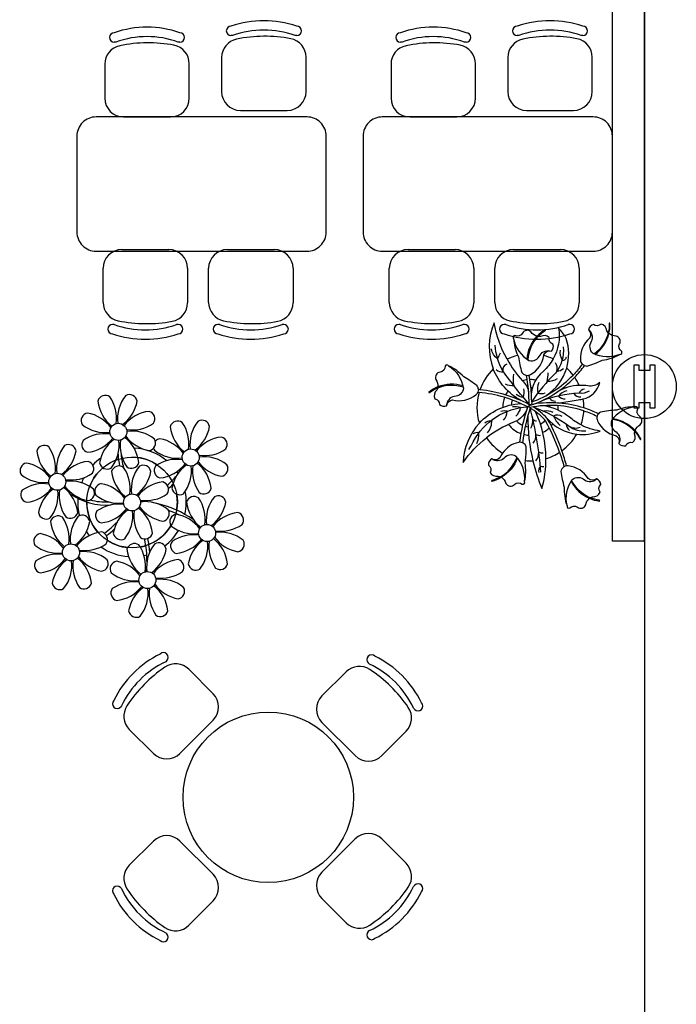
# Model space of a CAD drawing. Units: metres. Extents: x 11900 to 12019, y -821 to -478.
# Drawn here: x 11964 to 11970, y -548 to -539 of the extents above; entities that cross this region are included whole.
import ezdxf

# ---------------------------------------------------------------- set-up
doc = ezdxf.new("R2010")
doc.units = ezdxf.units.M
doc.header["$LTSCALE"] = 2.5
doc.header["$MEASUREMENT"] = 0
doc.layers.get('0').update_dxf_attribs({"linetype": 'CONTINUOUS'})
doc.layers.add('Layout-int', color=1, linetype='CONTINUOUS')
doc.layers.add('MARGEM TEC', color=251, linetype='CONTINUOUS')

msp = doc.modelspace()

# ---------------------------------------------------------------- linework, layer by layer
at = {"color": 254, "ltscale": 0.1}
for p, q in [((11969.82002, -543.56449), (11969.82002, -503.36449)), ((11969.82002, -533.41527), (11969.82002, -558.75144))]:
    msp.add_line(p, q, dxfattribs=at)
at = {"color": 254}
for p, q in [((11965.9552, -538.8137), (11965.94011, -538.8137)), ((11966.55675, -538.8137), (11966.54166, -538.8137)), ((11968.64155, -538.8137), (11968.62646, -538.8137)), ((11969.2431, -538.8137), (11969.22801, -538.8137)), ((11964.85895, -538.87497), (11964.84386, -538.87497)), ((11965.46049, -538.87497), (11965.44541, -538.87497)), ((11967.5453, -538.87497), (11967.53021, -538.87497)), ((11968.14684, -538.87497), (11968.13176, -538.87497)), ((11964.75577, -539.08184), (11964.75577, -539.40144)), ((11965.54859, -539.40144), (11965.54859, -539.07777)), ((11965.85202, -539.02057), (11965.85202, -539.34017)), ((11966.64484, -539.34017), (11966.64484, -539.01649)), ((11967.44212, -539.08184), (11967.44212, -539.40144)), ((11968.23494, -539.40144), (11968.23494, -539.07777)), ((11968.53837, -539.02057), (11968.53837, -539.34017)), ((11969.33119, -539.34017), (11969.33119, -539.01649)), ((11966.0282, -539.51635), (11966.46866, -539.51635)), ((11968.71455, -539.51635), (11969.15501, -539.51635)), ((11964.93195, -539.57762), (11965.3724, -539.57762)), ((11967.6183, -539.57762), (11968.05875, -539.57762)), ((11964.91596, -540.82206), (11965.35642, -540.82206)), ((11965.90596, -540.82206), (11966.34642, -540.82206)), ((11967.60231, -540.82206), (11968.04277, -540.82206)), ((11968.59231, -540.82206), (11969.03277, -540.82206)), ((11964.73978, -541.31784), (11964.73978, -540.99824)), ((11965.5326, -540.99824), (11965.5326, -541.32192)), ((11965.72978, -541.31784), (11965.72978, -540.99824)), ((11966.5226, -540.99824), (11966.5226, -541.32192)), ((11967.42613, -541.31784), (11967.42613, -540.99824)), ((11968.21895, -540.99824), (11968.21895, -541.32192)), ((11968.41613, -541.31784), (11968.41613, -540.99824)), ((11969.20895, -540.99824), (11969.20895, -541.32192)), ((11964.84296, -541.52471), (11964.82787, -541.52471)), ((11965.44451, -541.52471), (11965.42942, -541.52471)), ((11965.83296, -541.52471), (11965.81787, -541.52471)), ((11966.43451, -541.52471), (11966.41942, -541.52471)), ((11967.52931, -541.52471), (11967.51422, -541.52471)), ((11968.13086, -541.52471), (11968.11577, -541.52471)), ((11968.51931, -541.52471), (11968.50422, -541.52471)), ((11969.12086, -541.52471), (11969.10577, -541.52471)), ((11965.33788, -544.68049), (11965.32721, -544.69116)), ((11967.2395, -544.71211), (11967.22883, -544.70144)), ((11965.77244, -544.99047), (11965.54357, -544.7616)), ((11967.02026, -544.78544), (11966.79427, -545.01142)), ((11964.91252, -545.10585), (11964.90185, -545.11652)), ((11967.66486, -545.13747), (11967.65419, -545.1268)), ((11965.46099, -545.55108), (11965.77244, -545.23963)), ((11966.79427, -545.26058), (11967.10572, -545.57203)), ((11964.98584, -545.32509), (11965.21183, -545.55108)), ((11967.35488, -545.57203), (11967.58375, -545.34316)), ((11964.98584, -546.60028), (11965.21183, -546.37429)), ((11965.46099, -546.37429), (11965.77244, -546.68574)), ((11966.79427, -546.66479), (11967.10572, -546.35334)), ((11967.35488, -546.35334), (11967.58375, -546.58221)), ((11964.91252, -546.81952), (11964.90185, -546.80885)), ((11967.66486, -546.7879), (11967.65419, -546.79857)), ((11965.77244, -546.9349), (11965.54357, -547.16377)), ((11967.02026, -547.13994), (11966.79427, -546.91395)), ((11965.33788, -547.24488), (11965.32721, -547.23421)), ((11967.2395, -547.21326), (11967.22883, -547.22393))]:
    msp.add_line(p, q, dxfattribs=at)
at = {"color": 254, "linetype": 'Continuous', "ltscale": 5}
msp.add_line((11969.82002, -543.56449), (11969.82002, -559.51479), dxfattribs=at)
at = {"color": 254, "ltscale": 0.1}
msp.add_lwpolyline([(11969.82002, -528.66926), (11969.82002, -543.55845), (11969.52008, -543.55845), (11969.52008, -528.66926)], close=True, dxfattribs=at)
at = {"color": 254}
for points in [[(11969.08983, -542.85268, 0.0205553), (11969.04635, -542.70975), (11969.04635, -542.70975, 0.1050289), (11969.18596, -542.55468), (11969.18596, -542.55468, 0.1275889), (11969.4048, -542.52533), (11969.4048, -542.52533, -0.0861311), (11969.22551, -542.46817), (11969.22551, -542.46817, 0.0677825), (11969.25225, -542.33531), (11969.25225, -542.33531, -0.0335714), (11969.3767, -542.3856), (11969.3767, -542.3856, 0.1828814), (11969.37984, -542.42876), (11969.37984, -542.42876, 0.2326242), (11969.55436, -542.56995), (11969.55436, -542.56995, -0.3895189), (11969.58074, -542.64255), (11969.58074, -542.64255, 0.287974), (11969.64477, -542.66346), (11969.64477, -542.66346, -0.3938453), (11969.70961, -542.63326), (11969.70961, -542.63326, 0.3406601), (11969.72749, -542.55274), (11969.72749, -542.55274, -0.062762), (11969.73034, -542.52931), (11969.73034, -542.52931, -0.0648958), (11969.77993, -542.6031), (11969.77993, -542.6031, 0.8108083), (11969.78674, -542.59971), (11969.78674, -542.59971, 0.0682598), (11969.73293, -542.52077), (11969.73293, -542.52077, -0.1950553), (11969.78003, -542.46773), (11969.78003, -542.46773, 0.5013677), (11969.77444, -542.3872), (11969.77444, -542.3872, -0.3763438), (11969.75879, -542.31562), (11969.75879, -542.31562, 0.6369945), (11969.72973, -542.29885), (11969.72973, -542.29885, 0.0911727), (11969.55757, -542.32904), (11969.55757, -542.32904, 0.0363946), (11969.40722, -542.34872), (11969.40722, -542.34872, 0.0967842), (11969.38884, -542.36328), (11969.38884, -542.36328, 0.0356422), (11969.25323, -542.30895), (11969.25323, -542.30895, 0.0420878), (11969.24704, -542.22479), (11969.24704, -542.22479, 0.2756814), (11969.40089, -542.07087), (11969.40089, -542.07087, -0.2345892), (11969.28948, -542.10216), (11969.28948, -542.10216, 0.0474922), (11969.20896, -542.09736), (11969.20896, -542.09736, 0.0434796), (11969.1664, -542.02129), (11969.1664, -542.02129, 0.0350758), (11969.25861, -541.91097), (11969.25861, -541.91097, 0.0967842), (11969.28169, -541.91512), (11969.28169, -541.91512, 0.0363946), (11969.42348, -541.86138), (11969.42348, -541.86138, 0.0911727), (11969.58946, -541.80661), (11969.58946, -541.80661, 0.6369945), (11969.60714, -541.77808), (11969.60714, -541.77808, -0.3763438), (11969.5871, -541.70761), (11969.5871, -541.70761, 0.5013677), (11969.55395, -541.634), (11969.55395, -541.634, -0.1950553), (11969.48737, -541.60954), (11969.48737, -541.60954, 0.0682598), (11969.49747, -541.51453), (11969.49747, -541.51453, 0.8108083), (11969.48986, -541.51476), (11969.48986, -541.51476, -0.0648958), (11969.48106, -541.60323), (11969.48106, -541.60323, -0.062762), (11969.46747, -541.58393), (11969.46747, -541.58393, 0.3406601), (11969.41364, -541.52143), (11969.41364, -541.52143, -0.3938453), (11969.34223, -541.52547), (11969.34223, -541.52547, 0.287974), (11969.2957, -541.57416), (11969.2957, -541.57416, -0.3895189), (11969.30677, -541.65061), (11969.30677, -541.65061, 0.2326242), (11969.21973, -541.85753), (11969.21973, -541.85753, 0.1828814), (11969.23736, -541.89705), (11969.23736, -541.89705, -0.0336156), (11969.15135, -542.00032), (11969.15135, -542.00032, 0.0447083), (11969.09107, -541.934), (11969.09107, -541.934, 0.1516178), (11969.08748, -541.65762), (11969.08748, -541.65762, 0.0699821), (11969.01569, -541.56031), (11969.01569, -541.56031, -0.1685655), (11968.96408, -541.84882), (11968.96408, -541.84882, 0.0464658), (11968.87644, -541.81732), (11968.87644, -541.81732), (11968.87761, -541.80947), (11968.87761, -541.80947, -0.3895189), (11968.94752, -541.77662), (11968.94752, -541.77662, 0.287974), (11968.96255, -541.71097), (11968.96255, -541.71097, -0.3938453), (11968.9266, -541.64913), (11968.9266, -541.64913, 0.3406601), (11968.84479, -541.63861), (11968.84479, -541.63861, -0.062762), (11968.8212, -541.63789), (11968.8212, -541.63789, -0.0648958), (11968.8902, -541.58183), (11968.8902, -541.58183, 0.8108083), (11968.8862, -541.57535), (11968.8862, -541.57535, 0.0682598), (11968.81246, -541.63609), (11968.81246, -541.63609, -0.1950553), (11968.75538, -541.59398), (11968.75538, -541.59398, 0.5013677), (11968.67568, -541.60684), (11968.67568, -541.60684, -0.3763438), (11968.60581, -541.6289), (11968.60581, -541.6289, 0.6369945), (11968.59174, -541.65937), (11968.59174, -541.65937, 0.0841356), (11968.63174, -541.81582), (11968.63174, -541.81582, 0.0534388), (11968.53109, -541.8522), (11968.53109, -541.8522, -0.0852489), (11968.41033, -541.50901), (11968.41033, -541.50901, 0.1962122), (11968.40187, -541.94278), (11968.40187, -541.94278, 0.1168062), (11968.27715, -542.13775), (11968.27715, -542.13775), (11968.26186, -542.13618), (11968.26186, -542.13618, 0.1542117), (11968.25002, -542.1013), (11968.25002, -542.1013, 0.0363946), (11968.12406, -542.01687), (11968.12406, -542.01687, 0.0911727), (11967.98324, -541.91333), (11967.98324, -541.91333, 0.6369945), (11967.94975, -541.91545), (11967.94975, -541.91545, -0.3763438), (11967.90393, -541.97262), (11967.90393, -541.97262, 0.5013677), (11967.86314, -542.04228), (11967.86314, -542.04228, -0.1950553), (11967.88178, -542.11072), (11967.88178, -542.11072, 0.0682598), (11967.7985, -542.15754), (11967.7985, -542.15754, 0.8108083), (11967.80309, -542.16361), (11967.80309, -542.16361, -0.0648958), (11967.8803, -542.11952), (11967.8803, -542.11952, -0.062762), (11967.87245, -542.14178), (11967.87245, -542.14178, 0.3406601), (11967.85269, -542.22187), (11967.85269, -542.22187, -0.3938453), (11967.89736, -542.27773), (11967.89736, -542.27773, 0.287974), (11967.96401, -542.28744), (11967.96401, -542.28744, -0.3895189), (11968.0199, -542.23413), (11968.0199, -542.23413, 0.2326242), (11968.23899, -542.18517), (11968.23899, -542.18517, 0.1246564), (11968.25708, -542.16121), (11968.25708, -542.16121), (11968.26922, -542.16243), (11968.26922, -542.16243, 0.1469294), (11968.2712, -542.4513), (11968.2712, -542.4513, 0.1792472), (11968.11952, -542.82011), (11968.11952, -542.82011, -0.0743623), (11968.33834, -542.5895), (11968.33834, -542.5895, 0.1046502), (11968.48956, -542.7322), (11968.48956, -542.7322, 0.0484272), (11968.46522, -542.7749), (11968.46522, -542.7749, -0.3895189), (11968.38885, -542.78647), (11968.38885, -542.78647, 0.287974), (11968.35574, -542.84512), (11968.35574, -542.84512, -0.3938453), (11968.37258, -542.91464), (11968.37258, -542.91464, 0.3406601), (11968.44801, -542.94803), (11968.44801, -542.94803, -0.062762), (11968.47041, -542.95544), (11968.47041, -542.95544, -0.0648958), (11968.3883, -542.98952), (11968.3883, -542.98952, 0.8108083), (11968.39028, -542.99687), (11968.39028, -542.99687, 0.0682598), (11968.47828, -542.95965), (11968.47828, -542.95965, -0.1950553), (11968.521, -543.01628), (11968.521, -543.01628, 0.5013677), (11968.60105, -543.02666), (11968.60105, -543.02666, -0.3763438), (11968.67431, -543.02541), (11968.67431, -543.02541, 0.6369945), (11968.69648, -543.00022), (11968.69648, -543.00022, 0.0911727), (11968.70078, -542.82549), (11968.70078, -542.82549), (11968.70366, -542.80346), (11968.70366, -542.80346, 0.0350508), (11968.77395, -542.80518), (11968.77395, -542.80518, 0.0393043), (11968.8587, -543.06545), (11968.8587, -543.06545, 0.0683823), (11968.89676, -542.78412), (11968.89676, -542.78412, 0.0705729), (11969.02466, -542.72466), (11969.02466, -542.72466, -0.0198851), (11969.0658, -542.86111), (11969.0658, -542.86111, 0.2224479), (11969.03713, -542.9043), (11969.03713, -542.9043, 0.0363946), (11969.06708, -543.05295), (11969.06708, -543.05295, 0.0911727), (11969.0941, -543.22563), (11969.0941, -543.22563, 0.6369945), (11969.11937, -543.24771), (11969.11937, -543.24771, -0.3763438), (11969.19217, -543.23941), (11969.19217, -543.23941, 0.5013677), (11969.27019, -543.21868), (11969.27019, -543.21868, -0.1950553), (11969.30516, -543.15697), (11969.30516, -543.15697, 0.0682598), (11969.39725, -543.1824), (11969.39725, -543.1824, 0.8108083), (11969.39827, -543.17486), (11969.39827, -543.17486, -0.0648958), (11969.31241, -543.15177), (11969.31241, -543.15177, -0.062762), (11969.33366, -543.1415), (11969.33366, -543.1415, 0.3406601), (11969.4041, -543.09857), (11969.4041, -543.09857, -0.3938453), (11969.41173, -543.02745), (11969.41173, -543.02745, 0.287974), (11969.37126, -542.97361), (11969.37126, -542.97361, -0.3895189), (11969.29403, -542.97209), (11969.29403, -542.97209, 0.2326242), (11969.10403, -542.85253), (11969.10403, -542.85253, 0.0582921), (11969.08983, -542.85268), (11969.08983, -542.85268, 0.1052947), (11969.0658, -542.86111), (11969.0658, -542.86111)], [(11969.58946, -541.80661, -0.2124232), (11969.33861, -541.79776), (11969.33861, -541.79776, -0.368913), (11969.32377, -541.6826), (11969.32377, -541.6826, 0.3720267), (11969.2957, -541.57416), (11969.2957, -541.57416)], [(11968.59174, -541.65937, 0.2124232), (11968.73724, -541.8639), (11968.73724, -541.8639, 0.368913), (11968.84154, -541.81289), (11968.84154, -541.81289, -0.3720267), (11968.94752, -541.77662), (11968.94752, -541.77662)], [(11968.71988, -541.85284, -0.1726069), (11968.81246, -541.63609), (11968.81246, -541.63609)], [(11968.8212, -541.63789, 0.1793725), (11968.72723, -541.85773), (11968.72723, -541.85773)], [(11969.48106, -541.60323, -0.1793725), (11969.34928, -541.80271), (11969.34928, -541.80271)], [(11969.3574, -541.80616, 0.1726069), (11969.48737, -541.60954), (11969.48737, -541.60954)], [(11968.46551, -541.79608, 0.0186247), (11968.44282, -541.8466), (11968.44282, -541.8466, -0.2168439), (11968.38508, -541.75533), (11968.38508, -541.75533)], [(11968.96408, -541.84882, -0.0827437), (11968.87212, -541.96345), (11968.87212, -541.96345, 0.2760147), (11968.7642, -542.26513), (11968.7642, -542.26513, -0.6515998), (11968.73898, -542.27472), (11968.73898, -542.27472, -0.0185905), (11968.49099, -541.96099), (11968.49099, -541.96099, -0.1095781), (11968.4195, -541.7187), (11968.4195, -541.7187)], [(11969.05788, -541.73647, -0.2054369), (11968.98501, -541.98354), (11968.98501, -541.98354, 0.0583161), (11968.762, -542.2527), (11968.762, -542.2527, 0.1175248), (11969.15135, -542.00032), (11969.15135, -542.00032)], [(11969.02901, -541.76639, 0.1775971), (11969.04916, -541.85916), (11969.04916, -541.85916, 0.4576603), (11969.08845, -541.82958), (11969.08845, -541.82958)], [(11968.53109, -541.8522, 0.0578792), (11968.67599, -542.05344), (11968.67599, -542.05344, -0.147369), (11968.73345, -542.15784), (11968.73345, -542.15784)], [(11968.63174, -541.81582), (11968.6374, -541.82808), (11968.6374, -541.82808, 0.0363946), (11968.67061, -541.97604), (11968.67061, -541.97604, 0.4017549), (11968.75279, -541.99606), (11968.75279, -541.99606, 0.2244191), (11968.87644, -541.81732), (11968.87644, -541.81732)], [(11967.98324, -541.91333, -0.2124232), (11968.12138, -542.12291), (11968.12138, -542.12291, -0.368913), (11968.03613, -542.20173), (11968.03613, -542.20173, 0.3720267), (11967.96401, -542.28744), (11967.96401, -542.28744)], [(11968.663, -542.24044, -0.1779008), (11968.40187, -541.94278), (11968.40187, -541.94278)], [(11968.42819, -541.94866, 0.2327275), (11968.49762, -541.97002), (11968.49762, -541.97002)], [(11968.52778, -541.8981, 0.3235801), (11968.49099, -541.96099), (11968.49099, -541.96099)], [(11968.897, -542.19323, 0.1792128), (11969.09107, -541.934), (11969.09107, -541.934)], [(11969.06059, -541.94296, -0.1738626), (11968.99924, -541.96506), (11968.99924, -541.96506, 0.2193262), (11968.98628, -541.88534), (11968.98628, -541.88534)], [(11969.25861, -541.91097, -0.1050358), (11969.23736, -541.89705), (11969.23736, -541.89705)], [(11968.59318, -541.99031, 0.1313848), (11968.59619, -542.09996), (11968.59619, -542.09996, -0.1445212), (11968.51589, -542.08697), (11968.51589, -542.08697)], [(11968.72072, -542.0444, 0.0436699), (11968.67617, -542.05361), (11968.67617, -542.05361)], [(11968.73898, -542.27472, 0.037995), (11968.71437, -542.0038), (11968.71437, -542.0038)], [(11968.73875, -542.2873, 0.1246223), (11969.1664, -542.02129), (11969.1664, -542.02129)], [(11968.75997, -542.17204, 0.0236019), (11968.73975, -542.00171), (11968.73975, -542.00171)], [(11968.80073, -542.04738, 0.0526643), (11968.74611, -542.04267), (11968.74611, -542.04267)], [(11969.00114, -542.03589, -0.1392526), (11968.90798, -542.06271), (11968.90798, -542.06271, 0.0611753), (11968.91569, -541.97827), (11968.91569, -541.97827)], [(11967.8803, -542.11952, -0.1793725), (11968.11924, -542.11135), (11968.11924, -542.11135)], [(11968.11734, -542.10272, 0.1726069), (11967.88178, -542.11072), (11967.88178, -542.11072)], [(11968.26186, -542.13618, -0.1053827), (11968.25708, -542.16121), (11968.25708, -542.16121)], [(11969.02466, -542.72466, 0.0454119), (11968.89118, -542.4284), (11968.89118, -542.4284, 0.0594997), (11968.88525, -542.42031), (11968.88525, -542.42031, 0.0726431), (11968.74794, -542.31064), (11968.74794, -542.31064, 0.5603633), (11968.72532, -542.29806), (11968.72532, -542.29806, 0.5800452), (11968.7369, -542.27548), (11968.7369, -542.27548, 0.0915831), (11968.27715, -542.13775), (11968.27715, -542.13775)], [(11968.5399, -542.15034, 0.0410287), (11968.51771, -542.18688), (11968.51771, -542.18688)], [(11968.61602, -542.17968, 0.1295643), (11968.68222, -542.20704), (11968.68222, -542.20704, 0.1866492), (11968.68816, -542.1279), (11968.68816, -542.1279)], [(11968.73021, -542.12186, 0.0103957), (11968.72267, -542.12289), (11968.72267, -542.12289)], [(11968.7695, -542.12159, 0.0190564), (11968.75559, -542.12072), (11968.75559, -542.12072)], [(11968.83024, -542.0712, 0.18418), (11968.81996, -542.16962), (11968.81996, -542.16962, 0.1379773), (11968.88968, -542.16785), (11968.88968, -542.16785)], [(11969.303, -542.15031, -0.1722426), (11969.20489, -542.17148), (11969.20489, -542.17148, 0.0776211), (11968.85056, -542.24434), (11968.85056, -542.24434)], [(11969.20896, -542.09736, 0.1286002), (11969.00268, -542.15917), (11969.00268, -542.15917)], [(11969.09279, -542.14688, 0.1244884), (11969.01273, -542.19673), (11969.01273, -542.19673, 0.1906439), (11969.0781, -542.2244), (11969.0781, -542.2244)], [(11969.25844, -542.13218, 0.2327982), (11969.20489, -542.17148), (11969.20489, -542.17148)], [(11968.17159, -542.70028, 0.0322854), (11968.21423, -542.62557), (11968.21423, -542.62557, -0.2641041), (11968.72532, -542.29806), (11968.72532, -542.29806, 0.0925964), (11968.26922, -542.16243), (11968.26922, -542.16243)], [(11968.50742, -542.21028, 0.0915961), (11968.49017, -542.30351), (11968.49017, -542.30351)], [(11968.58154, -542.23503, 0.0635714), (11968.56976, -542.27984), (11968.56976, -542.27984)], [(11968.59995, -542.20059, 0.0185958), (11968.59272, -542.21211), (11968.59272, -542.21211)], [(11968.92914, -542.21809, 0.2247279), (11968.98726, -542.24444), (11968.98726, -542.24444)], [(11969.0088, -542.26239), (11969.19957, -542.23122), (11969.19957, -542.23122, 0.0565732), (11969.24704, -542.22479), (11969.24704, -542.22479)], [(11969.15799, -542.17467, 0.2813449), (11969.22504, -542.20569), (11969.22504, -542.20569)], [(11968.2712, -542.4513, -0.1948574), (11968.66104, -542.2673), (11968.66104, -542.2673)], [(11968.65212, -542.6299, -0.0468352), (11968.72532, -542.29806), (11968.72532, -542.29806, -0.251756), (11968.5927, -542.44186), (11968.5927, -542.44186, 0.0687403), (11968.33834, -542.5895), (11968.33834, -542.5895)], [(11968.49935, -542.42413, 0.1583116), (11968.5337, -542.33963), (11968.5337, -542.33963, 0.1389691), (11968.47428, -542.34336), (11968.47428, -542.34336)], [(11968.61383, -542.38648, 0.1704925), (11968.65899, -542.30523), (11968.65899, -542.30523, 0.0791081), (11968.58246, -542.29704), (11968.58246, -542.29704)], [(11968.84899, -542.91059, 0.0444232), (11968.74794, -542.31064), (11968.74794, -542.31064, 0.0464225), (11968.67705, -542.63512), (11968.67705, -542.63512)], [(11969.25225, -542.33531, 0.1287254), (11968.74636, -542.30449), (11968.74636, -542.30449)], [(11969.04635, -542.70975, 0.0448699), (11968.91176, -542.41324), (11968.91176, -542.41324, 0.0577793), (11968.90601, -542.40538), (11968.90601, -542.40538, 0.0661884), (11968.77747, -542.29885), (11968.77747, -542.29885, -0.0734114), (11969.11447, -542.47944), (11969.11447, -542.47944, 0.1928212), (11969.27222, -542.52371), (11969.27222, -542.52371)], [(11969.25323, -542.30895, 0.1166975), (11968.78214, -542.2724), (11968.78214, -542.2724)], [(11968.96455, -542.3527, 0.1721366), (11968.87598, -542.33889), (11968.87598, -542.33889)], [(11969.22551, -542.46817, -0.059667), (11969.11748, -542.39431), (11969.11748, -542.39431, 0.1166266), (11968.8793, -542.28736), (11968.8793, -542.28736)], [(11968.934, -542.30072, 0.0208183), (11968.93313, -542.28552), (11968.93313, -542.28552)], [(11969.01075, -542.32974, 0.0400381), (11969.0116, -542.28802), (11969.0116, -542.28802)], [(11969.72973, -542.29885, 0.2124232), (11969.51286, -542.42523), (11969.51286, -542.42523, 0.368913), (11969.55422, -542.53372), (11969.55422, -542.53372, -0.3720267), (11969.58074, -542.64255), (11969.58074, -542.64255)], [(11968.37345, -542.43246, 0.2004313), (11968.32361, -542.45058), (11968.32361, -542.45058)], [(11968.3487, -542.54315, 0.1935855), (11968.3876, -542.42144), (11968.3876, -542.42144)], [(11968.61941, -542.43048, 0.0998663), (11968.67891, -542.47162), (11968.67891, -542.47162)], [(11968.72556, -542.38682, 0.0606038), (11968.77395, -542.80518), (11968.77395, -542.80518)], [(11968.75306, -542.49838, 0.1740155), (11968.77357, -542.4154), (11968.77357, -542.4154, 0.1354683), (11968.80881, -542.43005), (11968.80881, -542.43005)], [(11968.89676, -542.78412, 0.1096099), (11968.79799, -542.34329), (11968.79799, -542.34329)], [(11968.84465, -542.46075, 0.0784705), (11968.88853, -542.42428), (11968.88853, -542.42428)], [(11968.90429, -542.40352, 0.188192), (11969.18596, -542.55468), (11969.18596, -542.55468)], [(11969.04871, -542.38879, 0.2734554), (11968.96678, -542.38449), (11968.96678, -542.38449, 0.0999223), (11969.02867, -542.47299), (11969.02867, -542.47299)], [(11969.38884, -542.36328, 0.1050358), (11969.3767, -542.3856), (11969.3767, -542.3856)], [(11969.73034, -542.52931, 0.1760579), (11969.52429, -542.41647), (11969.52429, -542.41647)], [(11969.52544, -542.40894, -0.1726069), (11969.73293, -542.52077), (11969.73293, -542.52077)], [(11968.54452, -542.46298, 0.1442196), (11968.66393, -542.54951), (11968.66393, -542.54951)], [(11968.70306, -542.48004, 0.0344475), (11968.72775, -542.48497), (11968.72775, -542.48497)], [(11968.86666, -542.53754, 0.0709199), (11968.92744, -542.49593), (11968.92744, -542.49593)], [(11968.94619, -542.47689, 0.022271), (11968.96083, -542.45885), (11968.96083, -542.45885)], [(11969.08678, -542.45945, 0.1665417), (11969.11684, -542.5211), (11969.11684, -542.5211)], [(11969.11447, -542.47944, 0.2545217), (11969.21836, -542.48769), (11969.21836, -542.48769)], [(11968.24677, -542.64199, 0.1436879), (11968.26571, -542.54338), (11968.26571, -542.54338, 0.2240848), (11968.21227, -542.55099), (11968.21227, -542.55099)], [(11968.68842, -542.55687, 0.0438213), (11968.73353, -542.56392), (11968.73353, -542.56392)], [(11968.77536, -542.63783, 0.201019), (11968.8028, -542.55737), (11968.8028, -542.55737, 0.1918967), (11968.84645, -542.56532), (11968.84645, -542.56532)], [(11968.70366, -542.80346, 0.0310624), (11968.71109, -542.6742), (11968.71109, -542.6742, 0.4017549), (11968.63802, -542.6316), (11968.63802, -542.6316, 0.182145), (11968.48956, -542.7322), (11968.48956, -542.7322)], [(11968.69648, -543.00022, 0.2124232), (11968.61528, -542.76271), (11968.61528, -542.76271, 0.368913), (11968.50077, -542.7819), (11968.50077, -542.7819, -0.3720267), (11968.38885, -542.78647), (11968.38885, -542.78647)], [(11968.47041, -542.95544, 0.1760579), (11968.62162, -542.77564), (11968.62162, -542.77564)], [(11968.62877, -542.77825, -0.1726069), (11968.47828, -542.95965), (11968.47828, -542.95965)], [(11968.80185, -542.80518, 0.16361), (11968.82931, -542.72449), (11968.82931, -542.72449, 0.1236319), (11968.86875, -542.72987), (11968.86875, -542.72987)], [(11968.87572, -542.86096, -0.1557003), (11968.84422, -542.85536), (11968.84422, -542.85536, 0.2251447), (11968.82833, -542.91535), (11968.82833, -542.91535)], [(11969.0941, -543.22563, -0.2124232), (11969.14366, -542.97956), (11969.14366, -542.97956, -0.368913), (11969.2597, -542.98366), (11969.2597, -542.98366, 0.3720267), (11969.37126, -542.97361), (11969.37126, -542.97361)], [(11969.31241, -543.15177, -0.1793725), (11969.13704, -542.98928), (11969.13704, -542.98928)], [(11969.13231, -542.99673, 0.1726069), (11969.30516, -543.15697), (11969.30516, -543.15697)]]:
    msp.add_lwpolyline(points, format="xyb", dxfattribs=at)
at = {"color": 254, "ltscale": 0.1}
msp.add_lwpolyline([(11969.92002, -542.10814), (11969.92002, -541.90814), (11969.87002, -541.90814), (11969.87002, -541.95814), (11969.77002, -541.95814), (11969.77002, -541.90814), (11969.72002, -541.90814), (11969.72002, -542.30814), (11969.77002, -542.30814), (11969.77002, -542.25814), (11969.87002, -542.25814), (11969.87002, -542.30814), (11969.92002, -542.30814), (11969.92002, -542.10814)], dxfattribs=at)
at = {"color": 254}
msp.add_lwpolyline([(11968.96476, -542.15373), (11968.95878, -542.14555), (11968.95878, -542.14555)], dxfattribs=at)
at = {"color": 254, "ltscale": 0.1}
msp.add_circle((11969.82002, -542.10814), 0.3, dxfattribs=at)
at = {"color": 254}
for centre, radius, start, end in [((11965.15218, -539.68375), 0.94838, 71.028469, 108.971531), ((11965.94011, -538.76965), 0.04405, 90, 180), ((11966.24843, -539.62247), 0.94838, 71.028469, 108.971531), ((11966.55675, -538.76965), 0.04405, 0, 90), ((11967.83853, -539.68375), 0.94838, 71.028469, 108.971531), ((11968.62646, -538.76965), 0.04405, 90, 180), ((11968.93478, -539.62247), 0.94838, 71.028469, 108.971531), ((11969.2431, -538.76965), 0.04405, 0, 90), ((11964.84386, -538.83093), 0.04405, 90, 180), ((11964.84386, -538.83093), 0.04405, 180, 270), ((11965.15218, -539.68375), 0.86029, 70.071396, 109.928604), ((11965.46049, -538.83093), 0.04405, 0, 90), ((11965.46049, -538.83093), 0.04405, 270, 0), ((11965.94011, -538.76965), 0.04405, 180, 270), ((11966.24843, -539.62247), 0.86029, 70.071396, 109.928604), ((11966.25885, -540.14347), 1.32253, 79.453993, 101.607049), ((11966.55675, -538.76965), 0.04405, 270, 0), ((11967.53021, -538.83093), 0.04405, 90, 180), ((11967.53021, -538.83093), 0.04405, 180, 270), ((11967.83853, -539.68375), 0.86029, 70.071396, 109.928604), ((11968.14684, -538.83093), 0.04405, 0, 90), ((11968.14684, -538.83093), 0.04405, 270, 0), ((11968.62646, -538.76965), 0.04405, 180, 270), ((11968.93478, -539.62247), 0.86029, 70.071396, 109.928604), ((11968.9452, -540.14347), 1.32253, 79.453993, 101.607049), ((11969.2431, -538.76965), 0.04405, 270, 0), ((11964.93195, -539.08184), 0.17618, 101.607049, 180), ((11965.16259, -540.20475), 1.32253, 79.453993, 101.607049), ((11965.3724, -539.07777), 0.17618, 0, 79.453993), ((11966.0282, -539.02057), 0.17618, 101.607049, 180), ((11966.46866, -539.01649), 0.17618, 0, 79.453993), ((11967.6183, -539.08184), 0.17618, 101.607049, 180), ((11967.84894, -540.20475), 1.32253, 79.453993, 101.607049), ((11968.05875, -539.07777), 0.17618, 0, 79.453993), ((11968.71455, -539.02057), 0.17618, 101.607049, 180), ((11969.15501, -539.01649), 0.17618, 0, 79.453993), ((11966.0282, -539.34017), 0.17618, 180, 270), ((11966.46866, -539.34017), 0.17618, 270, 0), ((11968.71455, -539.34017), 0.17618, 180, 270), ((11969.15501, -539.34017), 0.17618, 270, 0), ((11964.93195, -539.40144), 0.17618, 180, 270), ((11965.3724, -539.40144), 0.17618, 270, 0), ((11967.6183, -539.40144), 0.17618, 180, 270), ((11968.05875, -539.40144), 0.17618, 270, 0), ((11964.91596, -540.99824), 0.17618, 90, 180), ((11965.35642, -540.99824), 0.17618, 0, 90), ((11965.90596, -540.99824), 0.17618, 90, 180), ((11966.34642, -540.99824), 0.17618, 0, 90), ((11967.60231, -540.99824), 0.17618, 90, 180), ((11968.04277, -540.99824), 0.17618, 0, 90), ((11968.59231, -540.99824), 0.17618, 90, 180), ((11969.03277, -540.99824), 0.17618, 0, 90), ((11964.91596, -541.31784), 0.17618, 180, 258.392951), ((11965.35642, -541.32192), 0.17618, 280.546007, 0), ((11965.90596, -541.31784), 0.17618, 180, 258.392951), ((11966.34642, -541.32192), 0.17618, 280.546007, 0), ((11967.60231, -541.31784), 0.17618, 180, 258.392951), ((11968.04277, -541.32192), 0.17618, 280.546007, 0), ((11968.59231, -541.31784), 0.17618, 180, 258.392951), ((11969.03277, -541.32192), 0.17618, 280.546007, 0), ((11965.14661, -540.19493), 1.32253, 258.392951, 280.546007), ((11966.13661, -540.19493), 1.32253, 258.392951, 280.546007), ((11967.83296, -540.19493), 1.32253, 258.392951, 280.546007), ((11968.82296, -540.19493), 1.32253, 258.392951, 280.546007), ((11964.82787, -541.56876), 0.04405, 90, 180), ((11964.82787, -541.56876), 0.04405, 180, 270), ((11965.13619, -540.71594), 0.86029, 250.071396, 289.928604), ((11965.44451, -541.56876), 0.04405, 0, 90), ((11965.44451, -541.56876), 0.04405, 270, 0), ((11965.81787, -541.56876), 0.04405, 90, 180), ((11965.81787, -541.56876), 0.04405, 180, 270), ((11966.12619, -540.71594), 0.86029, 250.071396, 289.928604), ((11966.43451, -541.56876), 0.04405, 0, 90), ((11966.43451, -541.56876), 0.04405, 270, 0), ((11967.51422, -541.56876), 0.04405, 90, 180), ((11967.51422, -541.56876), 0.04405, 180, 270), ((11967.82254, -540.71594), 0.86029, 250.071396, 289.928604), ((11968.13086, -541.56876), 0.04405, 0, 90), ((11968.13086, -541.56876), 0.04405, 270, 0), ((11968.50422, -541.56876), 0.04405, 90, 180), ((11968.50422, -541.56876), 0.04405, 180, 270), ((11968.81254, -540.71594), 0.86029, 250.071396, 289.928604), ((11969.12086, -541.56876), 0.04405, 0, 90), ((11969.12086, -541.56876), 0.04405, 270, 0), ((11965.13619, -540.71594), 0.94838, 251.028469, 288.971531), ((11966.12619, -540.71594), 0.94838, 251.028469, 288.971531), ((11967.82254, -540.71594), 0.94838, 251.028469, 288.971531), ((11968.81254, -540.71594), 0.94838, 251.028469, 288.971531), ((11965.69176, -545.4704), 0.94838, 116.028469, 153.971531), ((11965.30673, -544.64935), 0.04405, 45, 135), ((11965.30673, -544.64935), 0.04405, 315, 45), ((11967.25997, -544.6703), 0.04405, 135, 225), ((11967.25997, -544.6703), 0.04405, 45, 135), ((11966.87495, -545.49135), 0.94838, 26.028469, 63.971531), ((11965.69176, -545.4704), 0.86029, 115.071396, 154.928604), ((11966.06753, -545.83143), 1.32253, 124.453993, 146.607049), ((11965.41899, -544.88618), 0.17618, 45, 124.453993), ((11967.14484, -544.91001), 0.17618, 56.607049, 135), ((11966.87495, -545.49135), 0.86029, 25.071396, 64.928604), ((11966.51391, -545.86712), 1.32253, 34.453993, 56.607049), ((11965.64786, -545.11505), 0.17618, 315, 45), ((11966.91885, -545.136), 0.17618, 135, 225), ((11964.87071, -545.08537), 0.04405, 135, 225), ((11965.11042, -545.20051), 0.17618, 146.607049, 225), ((11967.696, -545.10633), 0.04405, 315, 45), ((11964.87071, -545.08537), 0.04405, 225, 315), ((11967.45917, -545.21858), 0.17618, 315, 34.453993), ((11967.696, -545.10633), 0.04405, 225, 315), ((11965.33641, -545.4265), 0.17618, 225, 315), ((11967.2303, -545.44745), 0.17618, 225, 315), ((11967.2303, -546.47792), 0.17618, 45, 135), ((11965.33641, -546.49887), 0.17618, 45, 135), ((11967.45917, -546.70679), 0.17618, 325.546007, 45), ((11965.11042, -546.72486), 0.17618, 135, 213.392951), ((11966.91885, -546.78937), 0.17618, 135, 225), ((11965.64786, -546.81032), 0.17618, 315, 45), ((11967.696, -546.81904), 0.04405, 45, 135), ((11964.87071, -546.84), 0.04405, 135, 225), ((11964.87071, -546.84), 0.04405, 45, 135), ((11965.69176, -546.45497), 0.86029, 205.071396, 244.928604), ((11966.06753, -546.09394), 1.32253, 213.392951, 235.546007), ((11966.87495, -546.43402), 0.86029, 295.071396, 334.928604), ((11966.51391, -546.05825), 1.32253, 303.392951, 325.546007), ((11966.87495, -546.43402), 0.94838, 296.028469, 333.971531), ((11967.696, -546.81904), 0.04405, 315, 45), ((11965.69176, -546.45497), 0.94838, 206.028469, 243.971531), ((11967.14484, -547.01536), 0.17618, 225, 303.392951), ((11965.41899, -547.03919), 0.17618, 235.546007, 315), ((11967.25997, -547.25507), 0.04405, 135, 225), ((11965.30673, -547.27602), 0.04405, 225, 315), ((11965.30673, -547.27602), 0.04405, 315, 45), ((11967.25997, -547.25507), 0.04405, 225, 315)]:
    msp.add_arc(centre, radius, start, end, dxfattribs=at)
for centre, major_axis in [((11964.88282, -542.5331), (0.05597, 0.05716)), ((11965.56198, -542.77372), (0.05716, -0.05597)), ((11965.01143, -543.19559), (0.29746, 0.30375)), ((11964.30946, -543.00197), (0.05716, -0.05597)), ((11965.01143, -543.19559), (0.05716, -0.05597)), ((11965.71558, -543.48233), (0.05716, -0.05597)), ((11964.43807, -543.66446), (0.05597, 0.05716)), ((11965.15542, -543.92402), (0.05597, 0.05716))]:
    msp.add_ellipse(centre, major_axis=major_axis, ratio=1, dxfattribs=at)
for major_axis, start_param, end_param in [((0.36392, -0.35639), 1.651459, 2.308259), ((0.35639, 0.36392), 1.391321, 1.584915), ((0.30375, -0.29746), 2.65054, 2.709421), ((0.29746, 0.30375), 0.181849, 0.645881), ((0.30375, -0.29746), 3.045329, 3.555176), ((0.36392, -0.35639), 3.444336, 3.544199), ((0.29746, 0.30375), 5.983031, 6.114065), ((0.36392, -0.35639), 1.335378, 1.377123), ((0.35639, 0.36392), 2.271358, 2.591194), ((0.29746, 0.30375), 5.314666, 5.671586), ((0.35639, 0.36392), 5.264361, 5.693358), ((0.29746, 0.30375), 2.336243, 3.071567), ((0.30375, -0.29746), 5.868247, 6.5180213), ((0.35639, 0.36392), 2.915821, 3.004702), ((0.35639, 0.36392), 4.561209, 4.945022), ((0.35639, 0.36392), 3.305066, 3.850984), ((0.29746, 0.30375), 3.340533, 3.819193), ((0.29746, 0.30375), 4.097045, 4.225548), ((0.36392, -0.35639), 5.70816, 5.762246)]:
    msp.add_ellipse((11965.01143, -543.19559), major_axis=major_axis, ratio=1, start_param=start_param, end_param=end_param, dxfattribs=at)
at = {"layer": 'Layout-int', "color": 254}
for centre, major_axis, start_param, end_param in [((11964.76094, -542.26343), (0.0509, 0.05198), 0.161289, 2.075751), ((11965.03245, -542.20744), (0.24039, 0.24547), 2.452412, 3.261321), ((11964.51555, -542.40424), (0.24503, 0.25021), 5.339345, 6.096147), ((11965.21889, -542.40863), (0.24039, 0.24547), 1.667014, 2.475923), ((11964.71424, -542.18228), (0.25021, -0.24503), 6.124743, 6.8815453), ((11964.98732, -542.25623), (0.05198, -0.0509), 0.946688, 2.861149), ((11965.20848, -542.68272), (0.24547, -0.24039), 2.452412, 3.261321), ((11965.15249, -542.41122), (0.05198, -0.0509), 0.161289, 2.075751), ((11964.60596, -542.42859), (0.05198, -0.0509), 2.517484, 4.431945), ((11964.532, -542.70168), (0.25021, -0.24503), 1.412355, 2.169156), ((11965.44011, -542.50405), (0.05198, -0.0509), 1.732086, 3.646547), ((11965.89806, -542.64925), (0.24547, -0.24039), 3.23781, 4.046719), ((11965.66649, -542.49686), (0.05198, -0.0509), 0.946688, 2.861149), ((11964.75835, -542.19702), (0.24547, -0.24039), 4.808606, 5.617516), ((11965.01168, -542.16583), (0.24503, 0.25021), 3.768549, 4.52535), ((11965.00729, -542.86917), (0.24039, 0.24547), 0.096217, 0.905127), ((11965.71161, -542.44807), (0.24039, 0.24547), 2.452412, 3.261321), ((11965.19471, -542.64486), (0.25021, -0.24503), 0.626956, 1.383758), ((11965.3934, -542.4229), (0.24503, 0.25021), 4.553947, 5.310749), ((11964.61315, -542.65498), (0.0509, 0.05198), 1.732086, 3.646547), ((11964.75396, -542.90037), (0.24503, 0.25021), 0.626956, 1.383758), ((11964.55716, -542.38347), (0.24039, 0.24547), 4.023208, 4.832117), ((11965.0514, -542.88392), (0.24503, 0.25021), 1.412355, 2.169156), ((11964.54675, -542.65757), (0.24039, 0.24547), 4.808606, 5.617516), ((11965.25009, -542.66196), (0.25021, -0.24503), 3.768549, 4.52535), ((11964.73319, -542.85875), (0.24547, -0.24039), 0.881615, 1.690525), ((11965.23364, -542.36452), (0.24503, 0.25021), 2.983151, 3.739952), ((11965.15968, -542.6376), (0.05198, -0.0509), 5.659077, 7.5735383), ((11965.28512, -542.66922), (0.05198, -0.0509), 2.517484, 3.193998), ((11965.21117, -542.9423), (0.25021, -0.24503), 1.412355, 2.169156), ((11965.88764, -542.92335), (0.24039, 0.24547), 0.881615, 1.690525), ((11965.83165, -542.65184), (0.05198, -0.0509), 0.161289, 2.075751), ((11964.18759, -542.73231), (0.0509, 0.05198), 0.161289, 2.075751), ((11963.9422, -542.87311), (0.25021, -0.24503), 0.626956, 1.383758), ((11964.64554, -542.8775), (0.24039, 0.24547), 1.667014, 2.475923), ((11964.41397, -542.72511), (0.05198, -0.0509), 0.946688, 2.861149), ((11965.28512, -542.66922), (0.05198, -0.0509), 4.145281, 4.431945), ((11965.43751, -542.43765), (0.24547, -0.24039), 4.808606, 5.617516), ((11965.69084, -542.40645), (0.25021, -0.24503), 5.339345, 6.096147), ((11964.45909, -542.67632), (0.24039, 0.24547), 2.452412, 3.261321), ((11964.14088, -542.65116), (0.25021, -0.24503), 6.124743, 6.8815453), ((11965.52137, -542.71432), (0.4587, -0.4492), 3.958737, 4.13479), ((11965.70122, -542.65349), (0.57063, -0.55882), 4.00815, 4.186418), ((11965.43312, -543.14099), (0.24503, 0.25021), 0.626956, 1.383758), ((11965.68645, -543.1098), (0.24547, -0.24039), 1.667014, 2.475923), ((11964.0326, -542.89747), (0.05198, -0.0509), 2.517484, 4.431945), ((11963.95865, -543.17055), (0.25021, -0.24503), 1.412355, 2.169156), ((11964.63512, -543.1516), (0.24547, -0.24039), 2.452412, 3.261321), ((11964.57913, -542.8801), (0.0509, 0.05198), 4.873678, 6.7881403), ((11964.77832, -542.80996), (0.05198, -0.0509), 4.08828, 6.002742), ((11964.88955, -542.92592), (0.0509, 0.05198), 0.161289, 2.075751), ((11964.64416, -543.06673), (0.25021, -0.24503), 0.626956, 1.383758), ((11965.0047, -542.80277), (0.05198, -0.0509), 4.873678, 6.7881403), ((11965.34751, -543.07112), (0.24039, 0.24547), 1.667014, 2.475923), ((11965.11593, -542.91872), (0.05198, -0.0509), 0.946688, 2.861149), ((11965.29231, -542.8956), (0.0509, 0.05198), 1.732086, 3.646547), ((11965.23633, -542.62409), (0.24039, 0.24547), 4.023208, 4.832117), ((11965.73056, -543.12454), (0.25021, -0.24503), 2.983151, 3.739952), ((11964.82412, -542.4329), (0.55498, 0.56671), 4.88546, 4.957971), ((11965.22591, -542.89819), (0.24547, -0.24039), 0.096217, 0.905127), ((11965.92925, -542.90258), (0.24503, 0.25021), 2.197753, 2.954554), ((11965.41236, -543.09938), (0.24039, 0.24547), 5.594004, 6.4029133), ((11965.9128, -542.60514), (0.24503, 0.25021), 2.983151, 3.739952), ((11965.83885, -542.87822), (0.0509, 0.05198), 4.08828, 6.002742), ((11964.18499, -542.6659), (0.24547, -0.24039), 4.808606, 5.617516), ((11964.43833, -542.63471), (0.24503, 0.25021), 3.768549, 4.52535), ((11964.43394, -543.33805), (0.24039, 0.24547), 0.096217, 0.905127), ((11965.16106, -542.86993), (0.24547, -0.24039), 4.023208, 4.832117), ((11964.84285, -542.84477), (0.25021, -0.24503), 6.124743, 6.8815453), ((11964.82412, -542.4329), (0.55498, 0.56671), 4.627793, 4.785618), ((11964.1806, -543.36924), (0.25021, -0.24503), 2.197753, 2.954554), ((11963.98381, -542.85235), (0.24039, 0.24547), 4.023208, 4.832117), ((11964.47804, -543.35279), (0.25021, -0.24503), 2.983151, 3.739952), ((11964.67673, -543.13084), (0.24503, 0.25021), 2.197753, 2.954554), ((11964.15984, -543.32763), (0.24547, -0.24039), 0.881615, 1.690525), ((11964.66028, -542.83339), (0.24503, 0.25021), 2.983151, 3.739952), ((11964.58633, -543.10648), (0.0509, 0.05198), 4.08828, 6.002742), ((11964.73457, -543.09108), (0.0509, 0.05198), 0.946688, 2.861149), ((11964.66061, -543.36417), (0.25021, -0.24503), 1.412355, 2.169156), ((11965.33709, -543.34521), (0.24547, -0.24039), 2.452412, 3.261321), ((11965.2811, -543.07371), (0.0509, 0.05198), 4.873678, 6.7881403), ((11964.95681, -542.58371), (0.4444, -0.4352), 6.178047, 6.268219), ((11965.45748, -543.05059), (0.05198, -0.0509), 4.08828, 6.002742), ((11965.68386, -543.04339), (0.05198, -0.0509), 4.873678, 6.7881403), ((11964.0398, -543.12385), (0.0509, 0.05198), 1.732086, 3.646547), ((11963.97339, -543.12645), (0.24039, 0.24547), 4.808606, 5.617516), ((11964.77217, -542.61788), (0.43084, -0.42192), 4.880655, 5.556274), ((11964.76362, -542.64187), (0.38446, 0.39258), 3.648979, 3.973151), ((11964.88696, -542.85951), (0.24039, 0.24547), 3.23781, 4.046719), ((11965.14029, -542.82832), (0.24503, 0.25021), 3.768549, 4.52535), ((11965.5937, -543.21266), (0.05198, -0.0509), 1.732086, 3.646547), ((11965.34831, -543.35347), (0.25021, -0.24503), 0.626956, 1.383758), ((11966.05165, -543.35786), (0.24547, -0.24039), 3.23781, 4.046719), ((11965.82008, -543.20547), (0.05198, -0.0509), 0.946688, 2.861149), ((11964.88257, -543.56286), (0.25021, -0.24503), 2.197753, 2.954554), ((11964.68578, -543.04596), (0.24039, 0.24547), 4.023208, 4.832117), ((11965.18001, -543.5464), (0.25021, -0.24503), 2.983151, 3.739952), ((11964.8618, -543.52124), (0.24547, -0.24039), 0.881615, 1.690525), ((11965.36225, -543.02701), (0.24503, 0.25021), 2.983151, 3.739952), ((11964.95681, -542.58371), (0.4444, -0.4352), 5.705271, 5.784053), ((11965.1359, -543.53166), (0.24547, -0.24039), 1.667014, 2.475923), ((11965.0213, -544.17016), (0.70729, -0.69264), 1.738393, 2.118332), ((11965.2883, -543.30009), (0.0509, 0.05198), 4.08828, 6.002742), ((11965.8652, -543.15667), (0.24039, 0.24547), 2.452412, 3.261321), ((11965.547, -543.13151), (0.25021, -0.24503), 6.124743, 6.8815453), ((11964.20496, -543.27884), (0.05198, -0.0509), 4.08828, 6.002742), ((11964.3162, -543.39479), (0.0509, 0.05198), 0.161289, 2.075751), ((11964.07081, -543.5356), (0.25021, -0.24503), 0.626956, 1.383758), ((11964.43134, -543.27164), (0.0509, 0.05198), 3.302882, 5.217344), ((11964.77415, -543.53999), (0.24039, 0.24547), 1.667014, 2.475923), ((11964.54258, -543.3876), (0.05198, -0.0509), 0.946688, 2.861149), ((11964.74176, -543.31746), (0.05198, -0.0509), 3.302882, 5.217344), ((11964.67536, -543.32006), (0.24547, -0.24039), 0.096217, 0.905127), ((11965.3787, -543.32445), (0.25021, -0.24503), 3.768549, 4.52535), ((11965.0213, -544.17016), (0.68585, -0.67165), 1.882902, 1.991275), ((11965.43871, -543.37783), (0.0509, 0.05198), 0.946688, 2.861149), ((11965.36476, -543.65091), (0.24503, 0.25021), 6.124743, 6.8815453), ((11966.04123, -543.63196), (0.24547, -0.24039), 2.452412, 3.261321), ((11965.98525, -543.36045), (0.05198, -0.0509), 0.161289, 2.075751), ((11964.5877, -543.33881), (0.24039, 0.24547), 2.452412, 3.261321), ((11964.2695, -543.31364), (0.24503, 0.25021), 4.553947, 5.310749), ((11964.13919, -542.66866), (0.72883, -0.71374), 6.131213, 6.2912943), ((11964.13919, -542.66866), (0.75027, -0.73473), 6.133278, 6.223416), ((11965.59111, -543.14626), (0.24547, -0.24039), 4.808606, 5.617516), ((11965.84444, -543.11506), (0.25021, -0.24503), 5.339345, 6.096147), ((11964.16121, -543.55996), (0.05198, -0.0509), 2.517484, 4.431945), ((11964.08726, -543.83304), (0.24503, 0.25021), 6.124743, 6.8815453), ((11964.76373, -543.81409), (0.24039, 0.24547), 0.881615, 1.690525), ((11964.70774, -543.54258), (0.0509, 0.05198), 4.873678, 6.7881403), ((11964.90693, -543.47245), (0.05198, -0.0509), 4.08828, 6.002742), ((11965.13331, -543.46526), (0.0509, 0.05198), 3.302882, 5.217344), ((11964.19521, -543.74331), (0.66904, 0.68319), 5.479591, 5.703844), ((11964.19521, -543.74331), (0.69003, 0.70462), 5.572624, 5.70183), ((11965.58672, -543.8496), (0.24503, 0.25021), 0.626956, 1.383758), ((11965.38992, -543.3327), (0.24039, 0.24547), 4.023208, 4.832117), ((11965.56595, -543.80799), (0.24039, 0.24547), 5.594004, 6.4029133), ((11966.0664, -543.31375), (0.24503, 0.25021), 2.983151, 3.739952), ((11965.84005, -543.8184), (0.24547, -0.24039), 1.667014, 2.475923), ((11964.3136, -543.32839), (0.24039, 0.24547), 3.23781, 4.046719), ((11964.56694, -543.29719), (0.25021, -0.24503), 5.339345, 6.096147), ((11965.03354, -543.65435), (0.0509, 0.05198), 0.161289, 2.075751), ((11965.30505, -543.59837), (0.24547, -0.24039), 4.023208, 4.832117), ((11964.78815, -543.79516), (0.24503, 0.25021), 5.339345, 6.096147), ((11965.49149, -543.79955), (0.24547, -0.24039), 3.23781, 4.046719), ((11964.98684, -543.5732), (0.25021, -0.24503), 6.124743, 6.8815453), ((11965.25992, -543.64716), (0.0509, 0.05198), 5.659077, 7.5735383), ((11965.44591, -543.60421), (0.0509, 0.05198), 1.732086, 3.646547), ((11965.88416, -543.83315), (0.25021, -0.24503), 2.983151, 3.739952), ((11965.3795, -543.6068), (0.24039, 0.24547), 4.808606, 5.617516), ((11966.08285, -543.61119), (0.24503, 0.25021), 2.197753, 2.954554), ((11965.99244, -543.58683), (0.0509, 0.05198), 4.08828, 6.002742), ((11964.30921, -544.03173), (0.24503, 0.25021), 0.626956, 1.383758), ((11964.11242, -543.51484), (0.24547, -0.24039), 5.594004, 6.4029133), ((11964.28845, -543.99012), (0.24039, 0.24547), 5.594004, 6.4029133), ((11964.78889, -543.49588), (0.25021, -0.24503), 4.553947, 5.310749), ((11964.56255, -544.00054), (0.24547, -0.24039), 1.667014, 2.475923), ((11964.16841, -543.78634), (0.05198, -0.0509), 3.302882, 5.217344), ((11964.60665, -544.01528), (0.25021, -0.24503), 2.983151, 3.739952), ((11964.102, -543.78893), (0.24039, 0.24547), 4.808606, 5.617516), ((11964.80534, -543.79332), (0.24503, 0.25021), 2.197753, 2.954554), ((11964.71494, -543.76897), (0.0509, 0.05198), 4.08828, 6.002742), ((11964.87856, -543.81952), (0.0509, 0.05198), 0.946688, 2.861149), ((11964.8046, -544.0926), (0.25021, -0.24503), 1.412355, 2.169156), ((11964.19521, -543.74331), (0.68319, -0.66904), 0.668847, 0.695963), ((11965.48108, -544.07365), (0.24547, -0.24039), 2.452412, 3.261321), ((11965.42509, -543.80214), (0.0509, 0.05198), 4.873678, 6.7881403), ((11965.61107, -543.75919), (0.05198, -0.0509), 4.08828, 6.002742), ((11965.83746, -543.752), (0.0509, 0.05198), 3.302882, 5.217344), ((11965.03095, -543.58795), (0.24547, -0.24039), 4.808606, 5.617516), ((11965.28428, -543.55675), (0.24503, 0.25021), 3.768549, 4.52535), ((11965.27989, -544.2601), (0.24039, 0.24547), 0.096217, 0.905127), ((11964.33357, -543.94133), (0.05198, -0.0509), 4.08828, 6.002742), ((11964.55995, -543.93413), (0.0509, 0.05198), 3.302882, 5.217344), ((11964.88575, -544.0459), (0.05198, -0.0509), 3.302882, 5.217344), ((11965.02656, -544.29129), (0.25021, -0.24503), 2.197753, 2.954554), ((11964.82976, -543.7744), (0.24039, 0.24547), 4.023208, 4.832117), ((11965.324, -544.27484), (0.24503, 0.25021), 1.412355, 2.169156), ((11964.81935, -544.04849), (0.24039, 0.24547), 4.808606, 5.617516), ((11965.52269, -544.05288), (0.24503, 0.25021), 2.197753, 2.954554), ((11965.00579, -544.24968), (0.24039, 0.24547), 5.594004, 6.4029133), ((11965.50624, -543.75544), (0.24503, 0.25021), 2.983151, 3.739952), ((11965.43228, -544.02853), (0.0509, 0.05198), 4.08828, 6.002742), ((11965.05092, -544.20089), (0.0509, 0.05198), 2.517484, 4.431945), ((11965.2773, -544.19369), (0.05198, -0.0509), 4.873678, 6.7881403)]:
    msp.add_ellipse(centre, major_axis=major_axis, ratio=1, start_param=start_param, end_param=end_param, dxfattribs=at)
msp.add_ellipse((11965.01143, -543.19559), major_axis=(0.30375, -0.29746), ratio=1, dxfattribs=at)
at = {"layer": 'MARGEM TEC', "color": 254, "ltscale": 2}
for points in [[(11965.66373, -540.83762), (11966.65373, -540.83762, 0.4142136), (11966.83373, -540.65762), (11966.83373, -540.65762), (11966.83373, -539.75762, 0.4142136), (11966.65373, -539.57762), (11966.65373, -539.57762), (11964.67373, -539.57762, 0.4142136), (11964.49373, -539.75762), (11964.49373, -539.75762), (11964.49373, -540.65762, 0.4142136), (11964.67373, -540.83762), (11964.67373, -540.83762), (11965.66373, -540.83762)], [(11968.35008, -540.83762), (11969.34008, -540.83762, 0.4142136), (11969.52008, -540.65762), (11969.52008, -540.65762), (11969.52008, -539.75762, 0.4142136), (11969.34008, -539.57762), (11969.34008, -539.57762), (11967.36008, -539.57762, 0.4142136), (11967.18008, -539.75762), (11967.18008, -539.75762), (11967.18008, -540.65762, 0.4142136), (11967.36008, -540.83762), (11967.36008, -540.83762), (11968.35008, -540.83762)]]:
    msp.add_lwpolyline(points, format="xyb", dxfattribs=at)
msp.add_circle((11966.28984, -545.96269), 0.8, dxfattribs=at)

doc.saveas('drawing.dxf')
